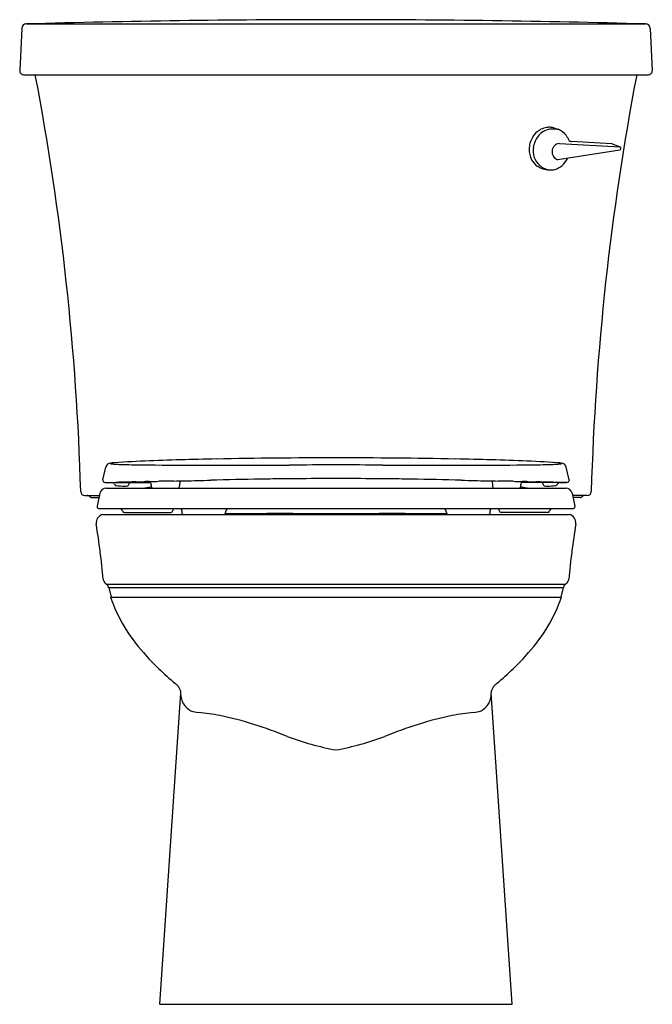
# Model space of a CAD drawing. Units: inches. Extents: x 3291.2 to 3309.9, y 85.9 to 115.
import ezdxf

# ---------------------------------------------------------------- set-up
doc = ezdxf.new("R2010")
doc.units = ezdxf.units.IN
doc.header["$LTSCALE"] = 0.64311
doc.header["$MEASUREMENT"] = 0
doc.layers.get('0').update_dxf_attribs({"color": 255, "linetype": 'CONTINUOUS'})
doc.layers.get('Defpoints').update_dxf_attribs({"linetype": 'CONTINUOUS'})
doc.styles.get("Standard").update_dxf_attribs({"font": 'txt', "width": 0.8})

msp = doc.modelspace()

# ---------------------------------------------------------------- linework, layer by layer
for p, q in [((3291.362, 114.916), (3309.701, 114.916)), ((3300.636, 115.041), (3300.428, 115.041)), ((3291.223, 114.783), (3291.162, 113.538)), ((3309.841, 114.783), (3309.902, 113.538)), ((3291.282, 113.412), (3309.782, 113.412)), ((3307.003, 111.83), (3307.108, 111.795)), ((3307.149, 111.379), (3308.936, 111.278)), ((3308.699, 111.369), (3307.507, 111.436)), ((3308.935, 111.179), (3307.106, 110.893)), ((3308.717, 111.364), (3308.949, 111.273)), ((3306.659, 110.629), (3306.758, 110.605)), ((3293.629, 101.413), (3293.712, 101.795)), ((3307.434, 101.413), (3307.352, 101.795)), ((3293.629, 101.413), (3293.629, 101.399)), ((3293.689, 101.339), (3295.027, 101.339)), ((3293.724, 101.169), (3307.339, 101.169)), ((3294.966, 101.363), (3294.967, 101.363)), ((3295.903, 101.384), (3295.899, 101.243)), ((3305.16, 101.384), (3305.164, 101.243)), ((3307.374, 101.339), (3306.036, 101.339)), ((3306.097, 101.363), (3306.097, 101.363)), ((3307.434, 101.413), (3307.434, 101.399)), ((3293.091, 100.952), (3293.524, 100.952)), ((3293.29, 100.892), (3293.511, 100.892)), ((3293.538, 101.019), (3293.456, 100.637)), ((3307.525, 101.019), (3307.607, 100.637)), ((3307.973, 100.952), (3307.54, 100.952)), ((3307.773, 100.892), (3307.553, 100.892)), ((3293.456, 100.637), (3293.456, 100.623)), ((3307.607, 100.637), (3307.607, 100.623)), ((3293.516, 100.563), (3307.547, 100.563)), ((3293.627, 100.392), (3307.436, 100.392)), ((3294.266, 100.452), (3295.636, 100.452)), ((3298.467, 100.415), (3298.467, 100.402)), ((3298.475, 100.415), (3298.474, 100.392)), ((3302.589, 100.415), (3302.589, 100.392)), ((3302.597, 100.415), (3302.597, 100.402)), ((3306.798, 100.452), (3305.428, 100.452)), ((3293.713, 98.342), (3293.726, 98.332)), ((3293.727, 98.331), (3307.337, 98.331)), ((3307.351, 98.342), (3307.337, 98.332)), ((3293.798, 98.227), (3307.265, 98.227)), ((3293.798, 98.226), (3293.875, 97.942)), ((3307.265, 98.226), (3307.189, 97.942)), ((3293.854, 97.942), (3307.21, 97.942)), ((3295.309, 85.892), (3295.932, 95.112)), ((3305.754, 85.892), (3305.132, 95.112)), ((3295.309, 85.892), (3305.754, 85.892))]:
    msp.add_line(p, q)
for centre, radius, start, end in [((3291.362, 114.776), 0.14, 90.027, 177.1997), ((3300.48, -216.312), 331.353, 90.00901, 91.57672), ((3300.584, -216.312), 331.353, 88.42328, 89.99099), ((3309.701, 114.776), 0.14, 2.8003, 89.973), ((3291.282, 113.532), 0.12, 177.1997, 270), ((3215.015, 98.811), 77.988, 1.65863, 10.79047), ((3386.048, 98.811), 77.988, 169.20953, 178.34137), ((3309.782, 113.532), 0.12, 270, 2.8003), ((3306.896, 111.233), 0.633, 121.4922, 149.4169), ((3306.965, 111.239), 0.568, 99.6288, 141.6622), ((3306.859, 111.293), 0.563, 103.1342, 121.4922), ((3306.848, 111.339), 0.516, 86.6663, 103.1342), ((3306.955, 111.051), 0.753, 74.9761, 96.4685), ((3306.849, 111.353), 0.502, 72.2051, 86.6663), ((3306.93, 111.304), 0.523, 36.912, 70.0346), ((3306.967, 111.19), 0.716, 149.4169, 178.789), ((3307.069, 111.157), 0.701, 141.6622, 170.7076), ((3307.181, 111.131), 0.25, 97.3851, 252.6431), ((3306.861, 111.253), 0.608, 28.48, 36.912), ((3310.372, 113.006), 3.316, 206.1817, 207.9131), ((3307.473, 111.473), 0.0367, 211.588, 235.2652), ((3307.495, 111.634), 0.196, 257.277, 261.9001), ((3307.544, 111.976), 0.541, 261.9001, 266.0869), ((3306.884, 111.192), 0.632, 178.789, 207.9444), ((3306.995, 111.169), 0.625, 170.7076, 199.0927), ((3308.695, 111.309), 0.0596, 68.4805, 86.7727), ((3308.92, 111.229), 0.0528, 286.7772, 55.8874), ((3306.812, 111.154), 0.551, 207.9444, 234.581), ((3306.944, 111.151), 0.571, 199.0927, 227.7001), ((3306.809, 111.227), 0.656, 309.7035, 333.8799), ((3306.767, 111.092), 0.474, 234.581, 244.7116), ((3306.943, 111.186), 0.597, 229.9971, 264.9231), ((3306.781, 111.115), 0.501, 244.3817, 255.9281), ((3306.874, 111.095), 0.504, 256.6571, 266.0102), ((3306.876, 111.102), 0.511, 265.9155, 285.6618), ((3306.857, 111.169), 0.581, 285.6618, 309.7035), ((3300.547, -76.093), 178.161, 90.00484, 91.14554), ((3300.517, -76.093), 178.161, 88.85446, 89.99516), ((3293.859, 101.764), 0.15, 94.3609, 167.7758), ((3293.845, 101.9), 0.00268, 128.9675, 169.8345), ((3293.845, 101.9), 0.00223, 180.1498, 232.3164), ((3293.855, 101.915), 0.0204, 234.7131, 256.0162), ((3293.854, 101.887), 0.0178, 107.9697, 127.4013), ((3295.858, 75.543), 26.446, 92.1337, 94.3609), ((3293.879, 101.817), 0.0928, 102.0098, 109.1156), ((3293.91, 102.134), 0.246, 255.9913, 264.1926), ((3294.063, 100.851), 1.076, 96.0819, 100.8551), ((3294.117, 104.121), 2.244, 264.0633, 267.4105), ((3294.494, 111.476), 9.609, 267.1497, 268.253), ((3295.398, 144.299), 42.444, 268.3836, 269.4087), ((3298.471, 14.659), 87.387, 90.97437, 92.35937), ((3296.863, 280.539), 178.691, 269.38988, 269.93294), ((3297.3, 390.339), 288.493, 269.87154, 270.3663), ((3300.904, -127.441), 229.3, 90.09311, 90.43968), ((3300.159, -127.441), 229.3, 89.56032, 89.90689), ((3303.763, 390.339), 288.493, 269.6337, 270.12846), ((3302.593, 14.659), 87.387, 87.64063, 89.02563), ((3304.201, 280.539), 178.691, 270.06706, 270.61012), ((3305.666, 144.299), 42.444, 270.5913, 271.6164), ((3305.205, 75.543), 26.446, 85.6391, 87.8663), ((3306.57, 111.476), 9.609, 271.747, 272.8503), ((3306.946, 104.121), 2.244, 272.5895, 275.9367), ((3307.001, 100.851), 1.076, 79.1449, 83.9181), ((3307.154, 102.134), 0.246, 275.8074, 284.0087), ((3307.184, 101.817), 0.0928, 70.8844, 77.9902), ((3307.208, 101.915), 0.0204, 283.9838, 305.2869), ((3307.209, 101.887), 0.0178, 52.5987, 72.0303), ((3307.205, 101.764), 0.15, 12.2242, 85.6391), ((3307.218, 101.9), 0.00268, 10.1655, 51.0325), ((3307.219, 101.9), 0.00223, 307.6836, 359.8502), ((3293.724, 100.979), 0.19, 90, 167.9176), ((3293.689, 101.399), 0.06, 180.0245, 269.9983), ((3293.52, 126.476), 25.138, 270.4449, 271.3282), ((3293.906, 101.278), 0.0621, 18.1104, 79.8461), ((3294.032, 101.318), 0.0703, 197.6169, 229.5086), ((3294.035, 101.322), 0.0753, 229.5086, 262.6391), ((3294.264, 103.093), 1.861, 262.6391, 270.1777), ((3297.445, -42.799), 144.183, 91.12526, 91.32816), ((3294.294, 101.509), 0.278, 264.9399, 282.6967), ((3294.335, 101.302), 0.067, 288.0427, 0.4799), ((3607.519, 93.136), 313.224, 178.49939, 178.50612), ((3293.977, 133.73), 32.38, 271.1253, 271.547), ((3294.736, 102.232), 1.064, 273.5206, 287.8256), ((3295.52, 76.592), 24.779, 91.1976, 91.547), ((3294.973, 101.317), 0.0463, 93.4871, 98.6485), ((3294.918, 100.627), 0.737, 85.1935, 86.2432), ((3294.799, 104.455), 3.096, 273.1694, 273.5272), ((3294.967, 101.274), 0.0883, 61.6627, 81.3001), ((3294.072, 145.858), 44.502, 271.1976, 271.5595), ((3294.966, 101.273), 0.09, 29.0702, 61.7061), ((3294.966, 101.273), 0.0897, 1.4836, 29.0864), ((3366.129, 103.146), 71.098, 181.50806, 181.53071), ((3295.147, 101.25), 0.0903, 181.5285, 242.4879), ((3297.188, 31.42), 69.978, 91.32837, 91.55955), ((3295.863, 88.55), 12.832, 90.6233, 91.3284), ((3295.442, 127.276), 25.896, 270.6233, 271.3473), ((3295.81, 101.245), 0.0895, 302.4808, 358.6683), ((3278.451, 849.686), 748.506, 271.34735, 271.406331), ((3301.454, -87.31), 188.773, 90.95823, 91.40633), ((3300.313, -19.072), 120.525, 90.60946, 90.95823), ((3300.069, 3.835), 97.617, 90.41883, 90.60946), ((3300.475, -51.668), 153.121, 89.97874, 90.41883), ((3300.589, -51.668), 153.121, 89.58117, 90.02126), ((3300.994, 3.835), 97.617, 89.39054, 89.58117), ((3300.751, -19.072), 120.525, 89.04177, 89.39054), ((3299.609, -87.31), 188.773, 88.59367, 89.04177), ((3322.613, 849.686), 748.506, 268.593669, 268.65265), ((3305.621, 127.276), 25.896, 268.6527, 269.3767), ((3305.254, 101.245), 0.0895, 181.3317, 237.5192), ((3305.2, 88.55), 12.832, 88.6716, 89.3767), ((3303.875, 31.42), 69.978, 88.44045, 88.67163), ((3306.991, 145.858), 44.502, 268.4405, 268.8024), ((3305.917, 101.25), 0.0903, 297.5121, 358.4715), ((3306.327, 102.232), 1.064, 252.1744, 266.4794), ((3234.934, 103.146), 71.098, 358.46929, 358.49194), ((3306.097, 101.273), 0.0897, 150.9136, 178.5164), ((3306.098, 101.273), 0.09, 118.2939, 150.9298), ((3306.097, 101.274), 0.0883, 98.6999, 118.3373), ((3305.543, 76.592), 24.779, 88.453, 88.8024), ((3306.264, 104.455), 3.096, 266.4728, 266.8306), ((3306.145, 100.627), 0.737, 93.7568, 94.8065), ((3306.09, 101.317), 0.0463, 81.3515, 86.5129), ((3307.086, 133.73), 32.38, 268.453, 268.8747), ((3303.619, -42.799), 144.183, 88.67184, 88.87474), ((2993.544, 93.136), 313.224, 1.49388, 1.50061), ((3306.729, 101.302), 0.067, 179.5201, 251.9573), ((3306.769, 101.509), 0.278, 257.3033, 275.0601), ((3306.799, 103.093), 1.861, 269.8223, 277.3609), ((3307.543, 126.476), 25.138, 268.6718, 269.5551), ((3307.028, 101.322), 0.0753, 277.3609, 310.4914), ((3307.031, 101.318), 0.0703, 310.4914, 342.3831), ((3307.157, 101.278), 0.0621, 100.1539, 161.8896), ((3307.339, 100.979), 0.19, 12.0824, 90), ((3307.374, 101.399), 0.06, 270.0017, 359.9755), ((3293.091, 101.072), 0.12, 181.6586, 270), ((3293.151, 100.82), 0.133, 43.1688, 84.532), ((3293.29, 100.951), 0.0589, 222.9932, 270), ((3307.773, 100.951), 0.0589, 270, 317.0068), ((3307.913, 100.82), 0.133, 95.468, 136.8312), ((3307.973, 101.072), 0.12, 270, 358.3414), ((3293.516, 100.623), 0.06, 180, 270), ((3307.547, 100.623), 0.06, 270, 0), ((3293.683, 100.142), 0.256, 102.4895, 188.9063), ((3294.095, 100.445), 0.124, 22.0115, 70.9541), ((3294.267, 100.512), 0.0603, 199.5386, 268.2237), ((3295.636, 100.512), 0.06, 270, 359), ((3295.829, 100.514), 0.133, 158.6417, 181.5934), ((3295.854, 100.505), 0.108, 0.1779, 32.7079), ((3298.048, 100.512), 2.086, 180.1779, 181.6689), ((3296.024, 100.453), 0.0611, 181.6689, 263.847), ((3297.202, 100.452), 0.0611, 278.8881, 358.6622), ((3298.395, 259.863), 159.448, 269.58969, 270.03195), ((3297.378, 100.462), 0.115, 118.9523, 176.879), ((3299.954, 100.391), 2.692, 178.3455, 178.7216), ((3298.457, 100.402), 0.01, 270.0273, 0.0224), ((3298.741, -360.689), 461.104, 89.77748, 90.03195), ((3302.323, -360.689), 461.104, 89.96805, 90.22252), ((3302.669, 259.863), 159.448, 269.96805, 270.41031), ((3302.607, 100.402), 0.01, 179.9776, 269.9727), ((3303.685, 100.462), 0.115, 3.121, 61.0477), ((3301.11, 100.391), 2.692, 1.2784, 1.6545), ((3303.862, 100.452), 0.0611, 181.3378, 261.1119), ((3305.04, 100.453), 0.0611, 276.153, 358.3311), ((3303.016, 100.512), 2.086, 358.3311, 359.8221), ((3305.209, 100.505), 0.108, 147.2921, 179.8221), ((3305.235, 100.514), 0.133, 358.4066, 21.3583), ((3305.428, 100.512), 0.06, 181, 270), ((3306.796, 100.512), 0.0603, 271.7763, 340.4614), ((3306.968, 100.445), 0.124, 109.0459, 157.9885), ((3307.381, 100.142), 0.256, 351.0937, 77.5105), ((3268.805, 96.137), 24.942, 5.3801, 9.1463), ((3332.259, 96.137), 24.942, 170.8537, 174.6199), ((3293.825, 98.494), 0.189, 185.3801, 233.7328), ((3293.613, 98.177), 0.192, 15.0004, 53.7328), ((3307.451, 98.177), 0.192, 126.2672, 164.9996), ((3307.239, 98.494), 0.189, 306.2672, 354.6199), ((3298.318, 99.481), 4.722, 199.0224, 222.2978), ((3302.745, 99.481), 4.722, 317.7022, 340.9776), ((3300.668, 101.399), 7.753, 221.0943, 230.8416), ((3300.395, 101.399), 7.753, 309.1584, 318.9057), ((3295.422, 94.959), 0.554, 23.7805, 50.7455), ((3305.641, 94.959), 0.554, 129.2545, 156.2195), ((3295.509, 95.127), 0.424, 357.9074, 7.4002), ((3296.496, 95.082), 0.566, 179.9015, 242.5583), ((3304.567, 95.082), 0.566, 297.4417, 0.0985), ((3305.555, 95.127), 0.424, 172.5998, 182.0926), ((3296.54, 95.396), 0.872, 249.5108, 264.7358), ((3294.854, 80.737), 13.884, 80.7476, 83.3574), ((3306.209, 80.737), 13.884, 96.6426, 99.2524), ((3304.523, 95.396), 0.872, 275.2642, 290.4892), ((3294.678, 83.172), 11.523, 67.5238, 77.9356), ((3306.385, 83.172), 11.523, 102.0644, 112.4762), ((3302.221, 102.299), 9.041, 249.6923, 259.2298), ((3298.842, 102.299), 9.041, 280.7702, 290.3077)]:
    msp.add_arc(centre, radius, start, end)

# ---------------------------------------------------------------- texts
at = {"layer": 'Defpoints'}
for tag, p, s in [('MODELNUMBER', (3300.532, 85.89), 'K-25097-SSRA'), ('TRADENAME', (3300.532, 85.889), 'KINGSTON'), ('PRODUCT', (3300.532, 85.887), 'TOILET')]:
    msp.add_attdef(tag, p, s, height=0.001, dxfattribs=at)

doc.saveas('drawing.dxf')
